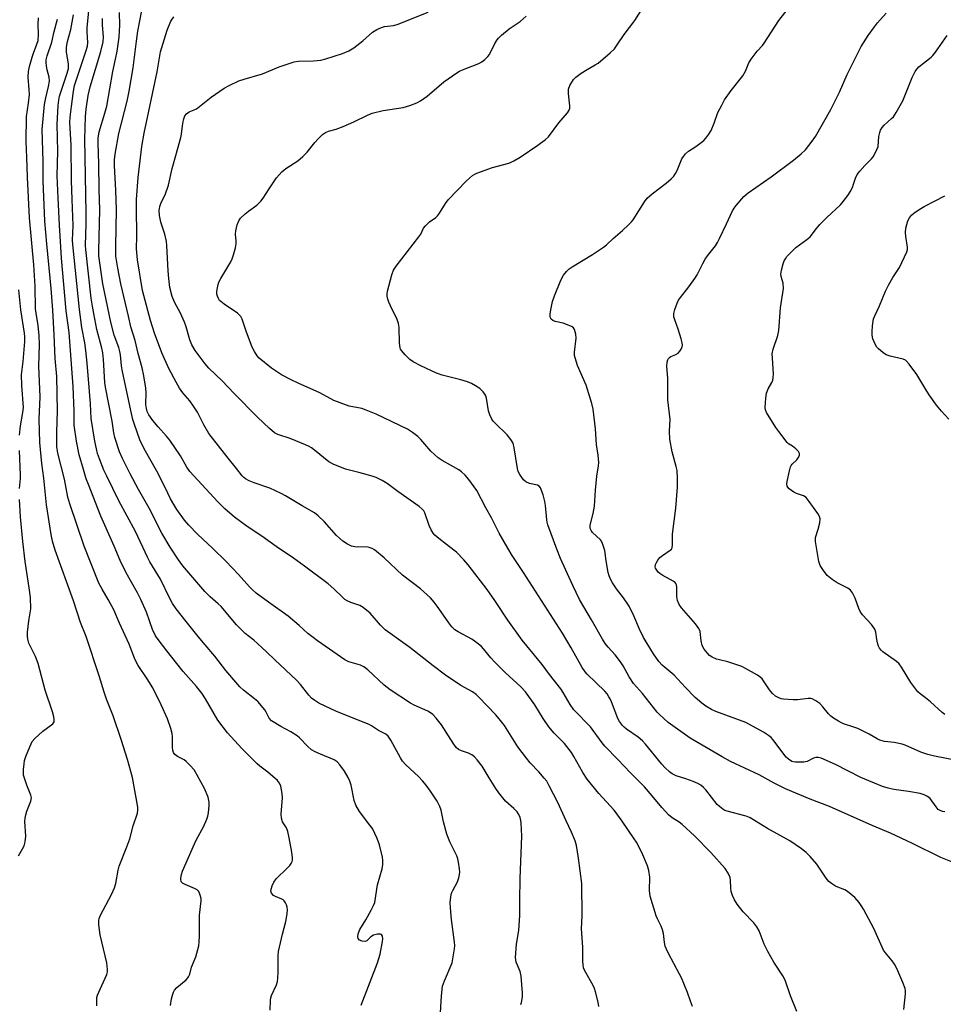
# Model space of a CAD drawing. Units: inches. Extents: x 1279766 to 1285766, y 545450 to 549450.
# Drawn here: x 1281447 to 1281770, y 547100 to 547444 of the extents above; entities that cross this region are included whole.
import ezdxf

# ---------------------------------------------------------------- set-up
doc = ezdxf.new("R2010")
doc.units = ezdxf.units.IN
doc.header["$MEASUREMENT"] = 0
doc.layers.add('Undefined', color=1, linetype='Continuous')

msp = doc.modelspace()

# ---------------------------------------------------------------- linework, layer by layer
at = {"layer": 'Undefined'}
for points, elevation in [([(1281774.08, 547149.63), (1281768.86, 547151.68), (1281758.97, 547156.61), (1281751.31, 547160.18), (1281744.85, 547162.85), (1281729.96, 547169.47), (1281723.22, 547172.04), (1281714.64, 547175.67), (1281710.69, 547177.66), (1281705.36, 547180.59), (1281695.39, 547185.26), (1281692.44, 547186.87), (1281681.26, 547193.43), (1281673.67, 547198.86), (1281670.61, 547201.61), (1281669.85, 547202.46), (1281664.68, 547208.93), (1281661.5, 547212.49), (1281659.97, 547214.76), (1281657.93, 547218.59), (1281657.02, 547220.05), (1281655.09, 547222.53), (1281652.63, 547225.12), (1281651.59, 547226.45), (1281650.67, 547227.93), (1281646.88, 547234.69), (1281642.67, 547241.79), (1281640.33, 547246.66), (1281636.05, 547256.17), (1281634.76, 547259.39), (1281631.66, 547267.86), (1281631.39, 547268.79), (1281631.24, 547269.66), (1281630.76, 547274.63), (1281630.56, 547276.07), (1281629.94, 547278.31), (1281629.07, 547280.75), (1281628.64, 547281.39), (1281628.04, 547281.74), (1281625.25, 547282.36), (1281623.9, 547282.89), (1281623.08, 547283.61), (1281621.8, 547285.47), (1281621.29, 547286.47), (1281621, 547287.56), (1281619.88, 547294.75), (1281619.46, 547296.44), (1281618.72, 547297.68), (1281617.46, 547299.31), (1281613.33, 547303.24), (1281612.55, 547304.1), (1281612.08, 547304.81), (1281611.36, 547306.34), (1281610.89, 547307.68), (1281610.24, 547312.1), (1281610, 547312.9), (1281609.66, 547313.55), (1281609.03, 547314.37), (1281607.82, 547315.48), (1281606.41, 547316.45), (1281604.91, 547317.29), (1281603.6, 547317.8), (1281601.18, 547318.5), (1281594.71, 547320.1), (1281592.79, 547320.83), (1281587.22, 547323.44), (1281584.6, 547324.81), (1281583.39, 547325.62), (1281581.75, 547327.22), (1281580.46, 547328.73), (1281580.19, 547329.2), (1281580.01, 547329.69), (1281579.78, 547331.29), (1281579.68, 547336.82), (1281579.52, 547338.24), (1281579, 547339.59), (1281576.63, 547344.32), (1281576.05, 547345.66), (1281575.75, 547346.71), (1281575.56, 547347.78), (1281575.55, 547348.6), (1281575.68, 547349.47), (1281577.12, 547355.21), (1281577.76, 547356.77), (1281578.62, 547358.25), (1281586.57, 547368.47), (1281587.22, 547369.43), (1281588.23, 547371.43), (1281588.88, 547372.34), (1281590.28, 547373.72), (1281592.45, 547375.19), (1281593.08, 547375.77), (1281593.75, 547376.68), (1281595.92, 547380.15), (1281596.76, 547381.35), (1281603.25, 547388.02), (1281605.36, 547389.87), (1281606.07, 547390.32), (1281606.85, 547390.68), (1281612.26, 547392.65), (1281617.95, 547394.19), (1281618.78, 547394.48), (1281619.8, 547394.96), (1281622.01, 547396.28), (1281628.12, 547400.52), (1281630.79, 547402.45), (1281631.83, 547403.42), (1281635.51, 547408.29), (1281638.49, 547411.76), (1281639.06, 547412.7), (1281639.25, 547413.44), (1281639.28, 547414.25), (1281638.78, 547418.57), (1281638.8, 547419.98), (1281639.29, 547421.26), (1281640.58, 547423.43), (1281641.36, 547424.26), (1281643.31, 547425.64), (1281645.32, 547426.94), (1281648.18, 547428.51), (1281649.17, 547429.15), (1281653.38, 547432.72), (1281654.85, 547434.11), (1281655.86, 547435.47), (1281658.22, 547439.08), (1281661.95, 547444.06), (1281667.62, 547452.92)], 478), ([(1281566.41, 547100.15), (1281572.09, 547114.9), (1281573.03, 547117.96), (1281573.87, 547122.41), (1281573.96, 547123.27), (1281573.86, 547124.28), (1281573.57, 547124.82), (1281573.17, 547124.97), (1281572.11, 547124.93), (1281570.69, 547124.56), (1281569.84, 547124), (1281568.45, 547122.64), (1281567.79, 547122.43), (1281566.77, 547122.52), (1281565.84, 547122.88), (1281565.41, 547123.39), (1281565.25, 547124.06), (1281565.4, 547125.08), (1281565.99, 547126.6), (1281568.09, 547129.99), (1281569.98, 547133.32), (1281570.79, 547134.89), (1281571.15, 547135.98), (1281572.11, 547142.21), (1281573.74, 547147.8), (1281574.01, 547149.21), (1281573.99, 547150.63), (1281573.85, 547151.77), (1281572.8, 547156.11), (1281572, 547158.34), (1281570.36, 547161.82), (1281569.51, 547163.04), (1281565.86, 547167.77), (1281564.53, 547169.98), (1281563.99, 547171.56), (1281562.89, 547176.91), (1281562.5, 547178.31), (1281561.88, 547179.59), (1281560.59, 547181.83), (1281558.97, 547184.11), (1281558.04, 547185.12), (1281556.97, 547185.85), (1281552.19, 547187.74), (1281550.37, 547188.63), (1281549.11, 547189.34), (1281547.76, 547190.46), (1281544.94, 547193.46), (1281544.07, 547194.21), (1281541.92, 547195.59), (1281538.38, 547197.42), (1281535.17, 547199.44), (1281534.34, 547200.31), (1281533.23, 547202.51), (1281532.77, 547203.24), (1281530.3, 547206.16), (1281529.21, 547207.14), (1281525.3, 547210.12), (1281524.05, 547211.29), (1281519.12, 547217.04), (1281515.3, 547222.05), (1281511.91, 547225.94), (1281509.47, 547228.91), (1281505.29, 547234.1), (1281501.87, 547238.52), (1281500.6, 547240.41), (1281499.49, 547242.35), (1281496.36, 547248.92), (1281492.68, 547254.98), (1281491.81, 547256.55), (1281487.59, 547265.61), (1281481.83, 547276.32), (1281477.61, 547284.85), (1281476.63, 547287.02), (1281475.04, 547290.89), (1281474.4, 547292.77), (1281473.96, 547294.38), (1281473.41, 547297.15), (1281472.16, 547305.01), (1281471.9, 547310.09), (1281471.58, 547314.48), (1281470.75, 547324.38), (1281470.29, 547328.82), (1281469.96, 547331.47), (1281468.89, 547336.83), (1281468.05, 547343.09), (1281465.73, 547365.81), (1281465.67, 547367.28), (1281465.81, 547372.45), (1281465.56, 547381.53), (1281465.27, 547388.17), (1281465.21, 547400.52), (1281464.76, 547408.33), (1281464.85, 547410.28), (1281465.27, 547414.03), (1281465.99, 547419.35), (1281466.37, 547421.29), (1281470.43, 547433.49), (1281470.85, 547435.05), (1281470.96, 547436.35), (1281470.76, 547440.03), (1281470.78, 547441.44), (1281471.74, 547450.95)], 464), ([(1281649.46, 547099.73), (1281649.2, 547101.17), (1281648.26, 547104.85), (1281647.91, 547105.96), (1281647.43, 547107.02), (1281644.52, 547112.12), (1281644.12, 547113.2), (1281643.91, 547114.33), (1281643.84, 547115.42), (1281643.84, 547120.34), (1281643.42, 547126.79), (1281643.59, 547131.38), (1281643.45, 547142.68), (1281642.32, 547151.47), (1281641.62, 547155.84), (1281641.15, 547157.54), (1281639.93, 547160.53), (1281638.04, 547164.47), (1281635.15, 547170.94), (1281632.13, 547176.78), (1281631.23, 547178.32), (1281630.34, 547179.45), (1281628.43, 547181.61), (1281625.39, 547184.77), (1281624.12, 547186.36), (1281621.17, 547190.35), (1281616.46, 547197.75), (1281615.1, 547199.58), (1281613.42, 547201.56), (1281607.46, 547207.86), (1281606.62, 547208.59), (1281605.26, 547209.54), (1281601.28, 547211.81), (1281595.91, 547215.37), (1281591.55, 547218.68), (1281583.45, 547225.08), (1281574.87, 547231.26), (1281573.21, 547232.79), (1281569.55, 547237), (1281567.13, 547239.01), (1281565.91, 547239.73), (1281562.85, 547240.78), (1281561.52, 547241.39), (1281560.77, 547241.83), (1281559.87, 547242.59), (1281556.9, 547245.52), (1281554.96, 547247.22), (1281546.69, 547253.47), (1281542.77, 547256.28), (1281536.75, 547260.29), (1281531.79, 547263.89), (1281526.67, 547267.35), (1281522.24, 547270.59), (1281518.83, 547273.48), (1281516.38, 547275.87), (1281506.56, 547286.49), (1281505.51, 547288.05), (1281503.29, 547291.96), (1281499.57, 547297.48), (1281498.5, 547298.86), (1281495.5, 547302.11), (1281493.64, 547304.31), (1281492.31, 547306.25), (1281491.71, 547307.5), (1281491.44, 547308.52), (1281491.29, 547309.85), (1281491.33, 547314.14), (1281491.27, 547315.57), (1281490.59, 547319.93), (1281489.91, 547322.69), (1281488.52, 547327.67), (1281487.48, 547332.27), (1281486.06, 547337.07), (1281485.14, 547340.71), (1281482.57, 547352.09), (1281481.47, 547357.56), (1281480.8, 547361.71), (1281480.71, 547362.94), (1281480.71, 547365.12), (1281481.04, 547377.97), (1281480.76, 547384.66), (1281480.27, 547393.33), (1281480.33, 547395.34), (1281480.57, 547397.35), (1281481.77, 547404.49), (1281484.68, 547415.79), (1281485.45, 547419.31), (1281486.81, 547427.46), (1281487.93, 547436.81), (1281488.42, 547440.28), (1281490.55, 547451.23)], 470), ([(1281534.6, 547098.4), (1281534.74, 547101.88), (1281534.86, 547102.73), (1281535.12, 547103.57), (1281536.84, 547107.28), (1281537.19, 547108.38), (1281537.32, 547109.55), (1281537.42, 547111.63), (1281537.48, 547117.44), (1281537.58, 547118.88), (1281538.91, 547124.96), (1281540.18, 547129.36), (1281540.62, 547131.98), (1281540.69, 547133.46), (1281540.59, 547134.34), (1281540.36, 547135.13), (1281540.02, 547135.87), (1281539.58, 547136.52), (1281539.19, 547136.88), (1281538.71, 547137.15), (1281536.56, 547138.03), (1281535.85, 547138.46), (1281535.17, 547139.21), (1281534.98, 547139.65), (1281534.94, 547140.17), (1281535.31, 547141.82), (1281535.88, 547143.14), (1281536.8, 547144.25), (1281540.6, 547147.93), (1281541.54, 547148.97), (1281542, 547149.61), (1281542.33, 547150.3), (1281542.45, 547150.8), (1281542.51, 547151.59), (1281542.28, 547153.56), (1281541.35, 547158.58), (1281540.85, 547160.75), (1281540.35, 547162.04), (1281539.01, 547164.21), (1281538.58, 547165.41), (1281538.53, 547166.87), (1281538.99, 547172.55), (1281538.86, 547174.02), (1281538.36, 547176.63), (1281537.96, 547177.7), (1281537.23, 547178.58), (1281533.85, 547181.51), (1281531.03, 547183.59), (1281530.14, 547184.36), (1281524.74, 547189.8), (1281519.72, 547195.3), (1281516.4, 547199.64), (1281512.09, 547207.16), (1281510.76, 547209.1), (1281508.95, 547211.44), (1281504.26, 547216.72), (1281502.04, 547219.42), (1281498.56, 547223.87), (1281495.23, 547228.29), (1281494.66, 547229.17), (1281493.6, 547231.38), (1281491.47, 547237.37), (1281489.55, 547241.82), (1281488.32, 547244.17), (1281484.42, 547251.13), (1281482.32, 547255.47), (1281480.21, 547260.48), (1281475.53, 547270.86), (1281471.17, 547281.95), (1281470.45, 547283.9), (1281469.43, 547287.19), (1281468.02, 547292.36), (1281467.06, 547297.15), (1281466.2, 547302.73), (1281466.21, 547307.62), (1281465.91, 547316.2), (1281464.47, 547335.04), (1281463.46, 547342.59), (1281461.77, 547360.98), (1281461.06, 547372.52), (1281460.68, 547382.1), (1281460.23, 547389.79), (1281460.46, 547398.42), (1281460.27, 547407.71), (1281460.61, 547414.38), (1281460.81, 547416.18), (1281461.13, 547417.61), (1281463.79, 547425.6), (1281464.23, 547427.3), (1281464.28, 547428.7), (1281463.52, 547433.07), (1281463.5, 547434.66), (1281463.9, 547436.64), (1281465.09, 547440.9), (1281466.02, 547446)], 462), ([(1281622.14, 547100.34), (1281622.39, 547101.1), (1281622.72, 547103.01), (1281622.81, 547104.41), (1281622.26, 547110.24), (1281621.91, 547111.95), (1281620.97, 547114.15), (1281620.61, 547115.18), (1281620.43, 547115.97), (1281620.38, 547116.82), (1281620.62, 547121.41), (1281621.47, 547126.16), (1281621.87, 547131.46), (1281621.82, 547136.74), (1281621.9, 547144.38), (1281622.49, 547159.17), (1281622.31, 547163.78), (1281622.2, 547164.63), (1281621.91, 547165.71), (1281621.5, 547166.74), (1281620.92, 547167.64), (1281619.78, 547168.78), (1281616.88, 547171.34), (1281614.45, 547174.31), (1281613.45, 547175.78), (1281611.09, 547179.53), (1281608.66, 547183.6), (1281606.9, 547185.83), (1281605.96, 547186.88), (1281605.09, 547187.56), (1281603.86, 547188.15), (1281601.43, 547188.9), (1281600.45, 547189.44), (1281599.61, 547190.13), (1281598.51, 547191.62), (1281594.43, 547198.07), (1281592.65, 547200.4), (1281591.5, 547201.62), (1281590.65, 547202.26), (1281589.72, 547202.82), (1281584.95, 547204.93), (1281583.66, 547205.59), (1281576.59, 547210.23), (1281574.47, 547211.93), (1281568.79, 547217.3), (1281567.4, 547218.34), (1281566.19, 547218.9), (1281562.08, 547220.09), (1281560.75, 547220.68), (1281551.22, 547227.32), (1281549.62, 547228.53), (1281547.86, 547229.97), (1281544.78, 547232.77), (1281540.93, 547236.01), (1281534.09, 547240.88), (1281529.82, 547244.04), (1281528.45, 547245.16), (1281527.43, 547246.19), (1281523.59, 547250.52), (1281519.16, 547255.21), (1281514.58, 547259.67), (1281509.27, 547264.61), (1281506.22, 547267.77), (1281504.77, 547269.57), (1281502.03, 547273.28), (1281500.98, 547274.98), (1281499.88, 547276.99), (1281498.04, 547280.9), (1281495.04, 547286.63), (1281490.65, 547294.48), (1281489.17, 547297.59), (1281487.28, 547302.89), (1281486.76, 547304.61), (1281486.22, 547306.82), (1281484.29, 547315.97), (1281482.93, 547322.01), (1281482.7, 547323.43), (1281482.39, 547327.22), (1281482.19, 547328.42), (1281481.78, 547329.77), (1281480.16, 547334.14), (1281479.07, 547338.67), (1281476.28, 547352.01), (1281474.86, 547361.85), (1281474.8, 547363.59), (1281475.19, 547377.94), (1281474.93, 547384.94), (1281474.83, 547393.93), (1281474.55, 547401.22), (1281474.59, 547402.96), (1281475, 547405.1), (1281476.98, 547411.65), (1281477.58, 547414.07), (1281479.73, 547426.2), (1281480.69, 547430.49), (1281481.18, 547433.27), (1281481.92, 547438.13), (1281482.11, 547442.4), (1281482.09, 547446.82)], 468), ([(1281682.13, 547099.62), (1281681.47, 547101.55), (1281680.35, 547104.56), (1281678.25, 547109.64), (1281677.64, 547110.93), (1281673.64, 547118.42), (1281673.02, 547119.7), (1281672.64, 547120.69), (1281672.34, 547122), (1281672.02, 547125.15), (1281671.71, 547126.46), (1281671.24, 547127.74), (1281669.9, 547130.28), (1281669.44, 547131.35), (1281667.35, 547138.18), (1281667.15, 547140.17), (1281667.19, 547144.84), (1281666.86, 547147.17), (1281666.36, 547148.85), (1281664.44, 547153.42), (1281662.54, 547157.03), (1281661.78, 547158.28), (1281657.61, 547164.44), (1281654.74, 547168.19), (1281649.44, 547174.08), (1281645.39, 547179.08), (1281643.81, 547181.36), (1281640.72, 547186.94), (1281639.84, 547188.33), (1281637.39, 547191.52), (1281633.83, 547195.16), (1281631.95, 547197.39), (1281629.96, 547200.22), (1281627.02, 547204.98), (1281623.81, 547209.55), (1281622.22, 547211.3), (1281616.69, 547216.34), (1281612.98, 547219.99), (1281611.68, 547221.43), (1281609.2, 547224.55), (1281608.4, 547225.4), (1281606.79, 547226.72), (1281605.1, 547227.95), (1281600.27, 547230.47), (1281599.09, 547231.25), (1281598.1, 547232.28), (1281596.99, 547233.61), (1281595.22, 547236.36), (1281592.99, 547239.53), (1281591.93, 547240.9), (1281590.65, 547242.35), (1281587.11, 547245.48), (1281580.86, 547250.36), (1281574.41, 547256.34), (1281571.07, 547259.19), (1281570.33, 547259.63), (1281569.24, 547260.02), (1281568.13, 547260.15), (1281565.31, 547260.12), (1281564.26, 547260.19), (1281563.06, 547260.49), (1281561.65, 547261.15), (1281560.03, 547262.2), (1281558.82, 547263.18), (1281557.87, 547264.16), (1281553.57, 547269.03), (1281551.44, 547271), (1281550.08, 547272.05), (1281545.78, 547274.52), (1281540.03, 547278.01), (1281538.5, 547278.87), (1281534.53, 547280.73), (1281529.12, 547282.51), (1281527.3, 547283.24), (1281526.06, 547283.9), (1281525.42, 547284.42), (1281524.84, 547285.02), (1281522.87, 547287.59), (1281519.96, 547291.14), (1281513.28, 547299.77), (1281511.49, 547302.79), (1281509.25, 547307.19), (1281507.9, 547309.35), (1281506.6, 547311.22), (1281504.11, 547314), (1281502.94, 547315.63), (1281501.8, 547317.65), (1281499.33, 547322.42), (1281496.84, 547327.96), (1281494.23, 547334.83), (1281492.83, 547339.23), (1281490.05, 547349.75), (1281488.3, 547360.48), (1281487.99, 547364.22), (1281488.1, 547368.68), (1281487.93, 547378.68), (1281487.97, 547381.49), (1281488.58, 547389.21), (1281489.85, 547399.98), (1281490.65, 547404.68), (1281495.17, 547426.09), (1281496.4, 547433.03), (1281498.72, 547440.6), (1281500.03, 547443.73), (1281501.02, 547445.33)], 472), ([(1281718.55, 547097.92), (1281716.38, 547103.38), (1281714.46, 547108.88), (1281713.7, 547110.43), (1281710.49, 547115.19), (1281708.38, 547118.91), (1281707.18, 547121.47), (1281705.38, 547126.11), (1281704.62, 547127.55), (1281703.59, 547128.86), (1281699.84, 547132.68), (1281697.7, 547135.43), (1281696.75, 547136.88), (1281696.04, 547138.45), (1281695.6, 547139.81), (1281695.47, 547140.97), (1281695.39, 547143.63), (1281695.25, 547144.67), (1281694.59, 547146.2), (1281693.54, 547147.88), (1281688.51, 547153.44), (1281682.81, 547159.32), (1281678.5, 547163.27), (1281677.47, 547164.03), (1281675.04, 547165.61), (1281673.79, 547166.65), (1281672.79, 547167.61), (1281671.43, 547169.17), (1281668.08, 547173.3), (1281665.39, 547176.37), (1281660.45, 547181.23), (1281656.09, 547185.91), (1281651.46, 547190.6), (1281650.54, 547191.74), (1281646.56, 547197.29), (1281640.72, 547203.22), (1281639.42, 547205.11), (1281637, 547209.38), (1281636.21, 547210.56), (1281632.23, 547215.65), (1281629.61, 547219.15), (1281622.6, 547227.62), (1281617.61, 547234.6), (1281613.12, 547241.47), (1281610.43, 547245.31), (1281603.8, 547253.87), (1281602.29, 547255.62), (1281599.71, 547258.35), (1281598.82, 547259.08), (1281596.24, 547260.96), (1281593.5, 547263.16), (1281592.18, 547264.3), (1281591.61, 547264.94), (1281590.87, 547266.12), (1281590.12, 547267.63), (1281588.7, 547272.08), (1281588.3, 547272.79), (1281587.79, 547273.4), (1281586.72, 547274.28), (1281579.29, 547279.5), (1281575.47, 547282.29), (1281573.72, 547283.34), (1281571.63, 547284.36), (1281570.29, 547284.88), (1281565.58, 547286.19), (1281560.92, 547287.29), (1281556.62, 547289.03), (1281555.11, 547289.85), (1281550.19, 547293.92), (1281549.04, 547294.79), (1281548.29, 547295.25), (1281546.94, 547295.86), (1281541.67, 547298), (1281537.35, 547299.48), (1281536.17, 547300.06), (1281534.42, 547301.5), (1281530.19, 547305.48), (1281522.09, 547313.7), (1281517.86, 547318.18), (1281513.26, 547322.65), (1281511.96, 547324.06), (1281508.42, 547328.81), (1281507.28, 547330.74), (1281506.55, 547332.53), (1281505.3, 547337.01), (1281504.72, 547338.64), (1281503.34, 547341.83), (1281501.22, 547345.69), (1281500.44, 547347.58), (1281499.64, 547350.77), (1281499.22, 547353.9), (1281499.02, 547356.53), (1281498.59, 547365.38), (1281498.45, 547366.81), (1281497.9, 547369.41), (1281496.47, 547373.58), (1281495.98, 547375.89), (1281495.91, 547377.64), (1281496.12, 547379.07), (1281496.62, 547380.41), (1281497.96, 547383.11), (1281499.13, 547386.47), (1281500.41, 547392.34), (1281501.99, 547397.73), (1281503.45, 547403.17), (1281503.66, 547404.33), (1281504, 547407.24), (1281504.42, 547409.28), (1281504.87, 547410.66), (1281505.47, 547411.46), (1281506.33, 547412.06), (1281508.7, 547413.08), (1281509.45, 547413.5), (1281514.02, 547417.22), (1281518.57, 547420.38), (1281520.33, 547421.35), (1281523.67, 547422.93), (1281525.56, 547423.56), (1281532, 547425.34), (1281537.75, 547427.87), (1281543.09, 547429.61), (1281544.53, 547429.82), (1281549.81, 547429.94), (1281552.38, 547430.17), (1281554.07, 547430.62), (1281559.92, 547432.5), (1281562.08, 547433.47), (1281563.86, 547434.5), (1281567.04, 547436.9), (1281570.4, 547439.96), (1281571.9, 547440.83), (1281573.51, 547441.55), (1281574.61, 547441.92), (1281577.68, 547442.3), (1281579.05, 547442.66), (1281589.85, 547446.91)], 474), ([(1281755.98, 547098.61), (1281756.51, 547104.13), (1281756.53, 547104.99), (1281756.41, 547105.94), (1281755.63, 547108.08), (1281753.48, 547112.92), (1281752.68, 547114.47), (1281751.85, 547115.59), (1281749.47, 547118.41), (1281748.82, 547119.36), (1281745.45, 547126.86), (1281741.85, 547133.64), (1281741.25, 547134.64), (1281740.28, 547136.02), (1281738.83, 547137.75), (1281736.28, 547139.82), (1281735.28, 547140.42), (1281732.86, 547141.3), (1281732.08, 547141.67), (1281730.61, 547142.58), (1281729.73, 547143.29), (1281728.81, 547144.45), (1281725.49, 547149.41), (1281723.25, 547152.04), (1281721.86, 547153.5), (1281720.24, 547154.73), (1281716.14, 547157.56), (1281708.32, 547161.88), (1281702.23, 547165.53), (1281701.26, 547165.98), (1281700.43, 547166.25), (1281694.22, 547167.84), (1281693.42, 547168.16), (1281692.68, 547168.59), (1281691.54, 547169.46), (1281690.7, 547170.26), (1281686.76, 547175.36), (1281685.93, 547176.19), (1281685, 547176.93), (1281683.99, 547177.55), (1281682.35, 547178.25), (1281679.83, 547179.18), (1281676.37, 547180.28), (1281675.04, 547180.95), (1281674.08, 547181.65), (1281672.6, 547183.03), (1281671.41, 547184.29), (1281665.7, 547191.34), (1281664.71, 547192.42), (1281663.2, 547193.73), (1281659.14, 547196.47), (1281658.24, 547197.21), (1281657.65, 547197.84), (1281656.62, 547199.22), (1281656.05, 547200.22), (1281653.86, 547206.09), (1281653.41, 547207.1), (1281652.96, 547207.87), (1281652.29, 547208.85), (1281651.53, 547209.75), (1281645.32, 547215.71), (1281644.6, 547216.59), (1281643.63, 547218.01), (1281639.72, 547224.93), (1281636.7, 547230.01), (1281623.16, 547251.18), (1281619.2, 547257.22), (1281617.7, 547259.68), (1281614.65, 547264.92), (1281611.97, 547270.31), (1281609.94, 547273.85), (1281606.8, 547279.84), (1281604.06, 547283.71), (1281602.74, 547285.28), (1281601.45, 547286.44), (1281600.52, 547287.13), (1281594.68, 547290.37), (1281593.27, 547291.3), (1281590.78, 547293.64), (1281587.24, 547297.7), (1281586.21, 547298.77), (1281584.38, 547300.17), (1281582.67, 547301.25), (1281571.66, 547306.5), (1281568.22, 547307.96), (1281566.61, 547308.47), (1281562.26, 547309.35), (1281556.89, 547311.34), (1281552.01, 547314), (1281544.38, 547317.34), (1281541.98, 547318.51), (1281538.61, 547320.32), (1281535.07, 547322.63), (1281530.87, 547326.08), (1281530.1, 547326.94), (1281529.13, 547328.4), (1281528.37, 547329.98), (1281526.41, 547335.17), (1281524.92, 547339.67), (1281524.41, 547340.6), (1281523.89, 547341.21), (1281523.22, 547341.76), (1281518.57, 547344.94), (1281517.4, 547345.83), (1281517.01, 547346.24), (1281516.58, 547346.93), (1281516.27, 547347.69), (1281516.09, 547348.49), (1281516.08, 547349.31), (1281516.26, 547350.7), (1281516.48, 547351.8), (1281516.75, 547352.6), (1281517.44, 547353.89), (1281520.93, 547359.7), (1281521.43, 547360.75), (1281521.88, 547362.12), (1281522.57, 547364.64), (1281522.83, 547366.05), (1281522.83, 547366.89), (1281522.59, 547369.44), (1281522.67, 547370.58), (1281523.17, 547372.61), (1281523.67, 547374), (1281524.32, 547374.93), (1281525.97, 547376.53), (1281527.09, 547377.47), (1281530.01, 547379.55), (1281531.39, 547380.91), (1281532.25, 547381.99), (1281534.26, 547385.17), (1281536.92, 547389.02), (1281537.81, 547390.16), (1281538.77, 547391.18), (1281540.07, 547392.28), (1281544.31, 547395.04), (1281546.04, 547396.47), (1281547.62, 547398.06), (1281550.29, 547401.42), (1281551.46, 547402.74), (1281552.88, 547404.17), (1281553.97, 547404.91), (1281555, 547405.31), (1281557.75, 547406.06), (1281560.18, 547407.01), (1281563.93, 547408.59), (1281568.64, 547410.95), (1281570.25, 547411.6), (1281574.15, 547412.6), (1281581.13, 547413.6), (1281583.38, 547414.29), (1281585.85, 547415.21), (1281587.1, 547415.92), (1281589.44, 547417.57), (1281595.32, 547422.59), (1281599.83, 547425.7), (1281600.82, 547426.29), (1281601.86, 547426.77), (1281607.54, 547428.94), (1281608.52, 547429.53), (1281609.62, 547430.44), (1281610.66, 547431.44), (1281611.2, 547432.09), (1281613.15, 547435.99), (1281613.89, 547437.23), (1281614.41, 547437.89), (1281615.46, 547438.86), (1281618.15, 547441.05), (1281621.93, 547443.65), (1281624.07, 547445.5)], 476), ([(1281770.25, 547167.71), (1281769.43, 547167.82), (1281768.65, 547168.08), (1281767.97, 547168.52), (1281767.21, 547169.36), (1281765.09, 547172.28), (1281764.24, 547172.97), (1281763, 547173.62), (1281761.62, 547174.03), (1281757.61, 547174.78), (1281752.41, 547175.46), (1281750.44, 547175.95), (1281748.5, 547176.56), (1281740.86, 547179.65), (1281732.04, 547184.24), (1281727.05, 547186.43), (1281725.97, 547186.66), (1281725.14, 547186.6), (1281724.36, 547186.34), (1281722.12, 547185.22), (1281721.02, 547184.98), (1281718.13, 547184.95), (1281717.29, 547185.09), (1281716.78, 547185.28), (1281715.6, 547186), (1281714.86, 547186.71), (1281710.18, 547192.92), (1281709.6, 547193.57), (1281708.69, 547194.32), (1281706.94, 547195.47), (1281700.7, 547198.86), (1281690.33, 547202.67), (1281688.77, 547203.42), (1281686.81, 547204.56), (1281685.44, 547205.59), (1281683.03, 547207.63), (1281679.55, 547211.16), (1281675.68, 547215.35), (1281671.51, 547218.82), (1281670.39, 547220.18), (1281668.48, 547222.83), (1281665.07, 547228.53), (1281663.62, 547231.4), (1281661.7, 547236.15), (1281660.03, 547239.49), (1281658.08, 547242.42), (1281655.65, 547245.53), (1281654.24, 547247.66), (1281653.52, 547248.87), (1281653.01, 547250.1), (1281652.71, 547251.18), (1281651.96, 547255.28), (1281651.48, 547258.88), (1281650.72, 547261.4), (1281650.36, 547262.18), (1281650.03, 547262.64), (1281647.23, 547265.25), (1281646.72, 547265.92), (1281646.5, 547266.42), (1281646.41, 547266.96), (1281646.45, 547267.81), (1281647.43, 547271.8), (1281647.92, 547274.38), (1281648.26, 547279.96), (1281648.78, 547284.87), (1281649.3, 547288.48), (1281649.38, 547289.61), (1281649.2, 547292.25), (1281648.57, 547295.91), (1281648.23, 547301.37), (1281647.39, 547308.3), (1281646.95, 547310.28), (1281645.01, 547316.66), (1281641.98, 547323.5), (1281641.11, 547326.23), (1281640.97, 547327.06), (1281640.97, 547328.17), (1281641.51, 547333.03), (1281641.34, 547334.43), (1281640.92, 547336.05), (1281640.54, 547336.72), (1281640.15, 547337.05), (1281639.68, 547337.31), (1281637, 547338.27), (1281634.16, 547338.9), (1281633.4, 547339.22), (1281632.83, 547339.71), (1281632.59, 547340.16), (1281632.45, 547340.65), (1281632.41, 547341.48), (1281632.63, 547342.94), (1281633.27, 547345.84), (1281633.94, 547347.81), (1281636.11, 547353.32), (1281637.07, 547355.04), (1281638.08, 547356.38), (1281639.12, 547357.34), (1281640.06, 547358.03), (1281647.24, 547362.33), (1281649.69, 547363.87), (1281651.01, 547364.8), (1281652.07, 547365.66), (1281654.38, 547367.83), (1281657.63, 547370.66), (1281659.82, 547372.69), (1281660.86, 547373.74), (1281661.41, 547374.43), (1281665.34, 547380.63), (1281666.34, 547381.92), (1281668.03, 547383.43), (1281672.95, 547387.15), (1281674.65, 547388.67), (1281675.63, 547389.7), (1281676.24, 547390.6), (1281676.76, 547391.57), (1281678.44, 547395.67), (1281679.04, 547396.57), (1281679.72, 547397.42), (1281680.73, 547398.34), (1281683.35, 547400.02), (1281685.18, 547401.35), (1281686.04, 547402.06), (1281686.82, 547402.91), (1281687.87, 547404.32), (1281688.63, 547405.56), (1281689.7, 547408.16), (1281690.99, 547411.84), (1281692.33, 547414.48), (1281693.34, 547416.28), (1281695.66, 547419.55), (1281699.7, 547424.71), (1281700.6, 547426.37), (1281701.82, 547429.25), (1281702.57, 547430.47), (1281704.69, 547433.24), (1281706.52, 547435.23), (1281707.18, 547436.07), (1281712.3, 547444.04), (1281715.7, 547448.36)], 480), ([(1281775.65, 547185.32), (1281766.59, 547187.12), (1281764.26, 547187.67), (1281761.86, 547188.44), (1281756.37, 547190.88), (1281755.32, 547191.27), (1281752.59, 547191.89), (1281749.14, 547192.23), (1281747.6, 547192.7), (1281746.62, 547193.16), (1281743.86, 547194.76), (1281739.84, 547196.7), (1281738.47, 547197.26), (1281734.91, 547198.36), (1281734.13, 547198.7), (1281733.1, 547199.28), (1281731.36, 547200.41), (1281730.42, 547201.12), (1281729.65, 547201.93), (1281727.68, 547204.33), (1281726.57, 547205.43), (1281725.14, 547206.44), (1281723.87, 547207.08), (1281723.41, 547207.18), (1281722.55, 547207.21), (1281718.74, 547206.78), (1281717.31, 547206.75), (1281713.91, 547207), (1281713.07, 547207.17), (1281712.3, 547207.44), (1281711.13, 547208.09), (1281710.05, 547209.01), (1281709.07, 547210.22), (1281706.4, 547214.09), (1281705.78, 547214.71), (1281704.81, 547215.37), (1281700.66, 547217.75), (1281699.32, 547218.41), (1281694.52, 547220.02), (1281691.55, 547220.69), (1281690.5, 547221), (1281689, 547221.62), (1281688.11, 547222.25), (1281687.34, 547223.07), (1281686.26, 547224.41), (1281685.49, 547225.75), (1281685.11, 547227.33), (1281684.77, 547230.68), (1281684.62, 547231.2), (1281684.37, 547231.7), (1281683.12, 547233.3), (1281678.27, 547238.86), (1281677.45, 547240.06), (1281676.95, 547241.43), (1281676.62, 547242.85), (1281676.65, 547246.14), (1281676.54, 547246.93), (1281676.36, 547247.39), (1281676.02, 547247.78), (1281675.35, 547248.25), (1281671.74, 547250.2), (1281670.76, 547250.84), (1281670.15, 547251.41), (1281669.62, 547252.04), (1281669.25, 547252.74), (1281669.15, 547253.23), (1281669.22, 547253.99), (1281669.42, 547254.52), (1281670.01, 547255.52), (1281670.74, 547256.45), (1281671.64, 547257.21), (1281674.37, 547258.98), (1281674.76, 547259.37), (1281675.01, 547259.82), (1281675.16, 547260.92), (1281675.18, 547264.59), (1281676.26, 547273.76), (1281676.84, 547281.08), (1281676.87, 547284.2), (1281676.74, 547286.83), (1281676.43, 547288.26), (1281675.05, 547293.35), (1281674.18, 547297.78), (1281674.12, 547300.55), (1281674.3, 547304.67), (1281673.46, 547311.48), (1281673.47, 547318.94), (1281673.14, 547323.24), (1281673.28, 547324.67), (1281673.52, 547325.49), (1281673.76, 547325.98), (1281674.11, 547326.35), (1281674.54, 547326.63), (1281676.32, 547327.39), (1281677.14, 547327.88), (1281677.69, 547328.53), (1281678.14, 547329.28), (1281678.48, 547330.07), (1281678.6, 547330.61), (1281678.55, 547331.45), (1281678.19, 547332.86), (1281677.14, 547336.24), (1281675.97, 547339.49), (1281675.66, 547340.57), (1281675.6, 547341.11), (1281675.64, 547341.66), (1281676, 547343.06), (1281676.77, 547345.27), (1281677.27, 547346.31), (1281677.95, 547347.27), (1281680.89, 547351), (1281682.97, 547353.89), (1281683.72, 547355.17), (1281685.72, 547359.18), (1281686.54, 547360.64), (1281687.33, 547361.79), (1281690.11, 547365.37), (1281690.91, 547366.53), (1281691.61, 547367.84), (1281694.04, 547372.96), (1281696.1, 547377.5), (1281696.66, 547378.49), (1281697.33, 547379.38), (1281700.11, 547382.52), (1281701.51, 547383.81), (1281709.57, 547389.46), (1281717.39, 547395.26), (1281720.1, 547397.42), (1281721.56, 547398.81), (1281723.97, 547401.87), (1281725.03, 547403.55), (1281730.42, 547412.89), (1281733.5, 547419), (1281736.19, 547425.11), (1281740.97, 547434.95), (1281743.45, 547438.74), (1281745.64, 547441.79), (1281746.78, 547443.2), (1281749.75, 547446.56)], 482), ([(1281474.15, 547099.94), (1281474.1, 547101.65), (1281474.17, 547102.77), (1281474.36, 547103.59), (1281475.24, 547105.71), (1281477.64, 547110.88), (1281477.89, 547111.83), (1281477.91, 547112.63), (1281477.57, 547114.98), (1281475.26, 547124.73), (1281474.82, 547128.24), (1281474.8, 547129.69), (1281474.95, 547130.44), (1281475.39, 547131.52), (1281479.23, 547138.79), (1281480.33, 547141.12), (1281480.74, 547142.68), (1281481.56, 547147.31), (1281481.88, 547148.73), (1281484.61, 547155.47), (1281485.63, 547158.17), (1281486.82, 547162.73), (1281488.29, 547167.19), (1281488.5, 547168.23), (1281488.5, 547169.32), (1281486.63, 547179.69), (1281484.84, 547185.93), (1281482.79, 547192.61), (1281479.8, 547201.19), (1281477.49, 547206.95), (1281476.64, 547209.48), (1281474.95, 547215.12), (1281470.36, 547228.85), (1281468.42, 547233.82), (1281465.93, 547241.29), (1281459.56, 547258.98), (1281458.67, 547262.13), (1281458.19, 547264.45), (1281456.57, 547274.87), (1281455.68, 547284.22), (1281454.96, 547289.25), (1281454.22, 547296.69), (1281454.04, 547304.76), (1281454.38, 547312.6), (1281453.93, 547323.3), (1281454.07, 547330.83), (1281454.04, 547333.87), (1281453.7, 547337.55), (1281452.9, 547341.84), (1281452.73, 547343.29), (1281452.55, 547351.18), (1281452.09, 547358.73), (1281450.65, 547375.13), (1281449.92, 547389.25), (1281449.73, 547396.16), (1281449.46, 547401.72), (1281449.61, 547410.48), (1281450.29, 547415.12), (1281450.58, 547418.12), (1281450.56, 547419.82), (1281450.18, 547424.21), (1281450.27, 547426.14), (1281450.59, 547427.89), (1281451.53, 547431.26), (1281451.99, 547432.62), (1281453.23, 547435.72), (1281453.61, 547437.07), (1281453.82, 547439.11), (1281453.63, 547442.72), (1281453.75, 547444.93)], 458), ([(1281499.83, 547100.06), (1281500.23, 547102.32), (1281500.51, 547103.66), (1281500.85, 547104.65), (1281501.27, 547105.37), (1281502.01, 547106.25), (1281505.33, 547109.03), (1281505.89, 547109.64), (1281506.16, 547110.07), (1281506.56, 547111.01), (1281507.24, 547113.44), (1281508.66, 547116.99), (1281509.72, 547120.91), (1281509.91, 547122.31), (1281510.04, 547124.28), (1281509.95, 547131.55), (1281510.57, 547136.54), (1281510.51, 547137.41), (1281510.27, 547138.54), (1281509.77, 547139.83), (1281509.21, 547140.39), (1281508.2, 547140.93), (1281504.96, 547142.25), (1281504.06, 547142.77), (1281503.74, 547143.1), (1281503.54, 547143.48), (1281503.45, 547143.94), (1281503.46, 547144.46), (1281503.73, 547145.81), (1281504.1, 547146.91), (1281508.2, 547156.45), (1281508.97, 547158.03), (1281511.42, 547162.4), (1281512.55, 547165.05), (1281512.88, 547166.15), (1281513.08, 547167.29), (1281513.39, 547169.89), (1281513.39, 547171.04), (1281512.95, 547172.73), (1281511.78, 547175.76), (1281509.19, 547180.5), (1281508.11, 547182.28), (1281506.76, 547183.84), (1281505.29, 547185.29), (1281504.58, 547185.79), (1281502.26, 547186.99), (1281501.42, 547187.72), (1281500.95, 547188.38), (1281500.71, 547189.13), (1281500.58, 547190.21), (1281500.53, 547191.6), (1281500.58, 547193.87), (1281500.47, 547195), (1281499.98, 547196.71), (1281498.78, 547200.09), (1281496.58, 547205.01), (1281493.64, 547210.92), (1281491.68, 547214.13), (1281488.61, 547218.76), (1281487.89, 547220), (1281487.3, 547221.3), (1281485.4, 547226.18), (1281482.07, 547233.55), (1281480.07, 547238.21), (1281478.14, 547241.85), (1281475.99, 547245.36), (1281474.86, 547247.46), (1281469.72, 547260.42), (1281464.75, 547275.23), (1281464.05, 547277.57), (1281462.79, 547283.87), (1281460.56, 547292.93), (1281460.22, 547295.27), (1281460.15, 547300.1), (1281460.37, 547307.7), (1281460.14, 547319.73), (1281459.59, 547326), (1281459.28, 547334.18), (1281458.78, 547342.83), (1281458.17, 547350.44), (1281456.65, 547366.06), (1281455.99, 547373.89), (1281455.37, 547388.07), (1281455.34, 547394.86), (1281455.06, 547405.89), (1281455.84, 547414.66), (1281456.28, 547416.99), (1281457.28, 547420.96), (1281457.56, 547422.84), (1281457.45, 547424.22), (1281456.82, 547426.75), (1281456.56, 547428.11), (1281456.42, 547429.48), (1281456.43, 547430.29), (1281456.74, 547431.63), (1281458.4, 547436.48), (1281459.22, 547440.14), (1281460.45, 547444.52)], 460), ([(1281594.17, 547097.45), (1281594.51, 547103.45), (1281594.89, 547106.76), (1281595.5, 547108.59), (1281598.18, 547114.93), (1281598.5, 547116.35), (1281598.98, 547119.84), (1281599.09, 547121.01), (1281599.06, 547122.15), (1281597.97, 547130), (1281597.57, 547134.14), (1281597.54, 547135.94), (1281597.72, 547137.97), (1281598, 547139.24), (1281598.39, 547140.22), (1281600.03, 547143.25), (1281600.53, 547144.61), (1281600.81, 547145.72), (1281600.87, 547146.58), (1281600.78, 547147.75), (1281600.46, 547150.08), (1281600.21, 547151.23), (1281599.8, 547152.29), (1281597.45, 547157.23), (1281596.29, 547159.91), (1281595.16, 547164.18), (1281594.38, 547168.18), (1281593.87, 547169.55), (1281592.95, 547171.4), (1281590.65, 547174.87), (1281589.14, 547176.92), (1281587.86, 547178.48), (1281586.46, 547179.95), (1281582, 547184.11), (1281580.89, 547185.33), (1281580.15, 547186.52), (1281576.81, 547192.69), (1281575.87, 547194.11), (1281575.06, 547194.8), (1281572.47, 547196.04), (1281570.02, 547197.69), (1281569.26, 547198.12), (1281557.85, 547202.7), (1281551.6, 547205.66), (1281550.2, 547206.53), (1281549.11, 547207.36), (1281548.13, 547208.41), (1281545.25, 547212.08), (1281543.91, 547213.6), (1281536.27, 547220.7), (1281533.43, 547223.49), (1281530.28, 547226.42), (1281528.97, 547227.56), (1281525.97, 547229.9), (1281524.95, 547230.82), (1281522.89, 547232.96), (1281517.5, 547239.32), (1281516.47, 547240.32), (1281513.71, 547242.75), (1281511.79, 547244.65), (1281504.13, 547253.59), (1281502.62, 547255.67), (1281499.74, 547260.06), (1281496.85, 547265.03), (1281492.44, 547273.72), (1281488.68, 547280.25), (1281485.74, 547285.72), (1281483.11, 547291.01), (1281482, 547293.42), (1281480.39, 547298.37), (1281480.02, 547300.04), (1281479.52, 547304.06), (1281477.12, 547315.91), (1281476.94, 547317.61), (1281476.48, 547325.63), (1281476.23, 547327.97), (1281475.89, 547329.59), (1281474.19, 547336.06), (1281473.06, 547341.63), (1281472.62, 547344.2), (1281472.21, 547347.07), (1281470.3, 547363.98), (1281470.23, 547365.44), (1281470.42, 547372.97), (1281470.43, 547376.79), (1281469.89, 547402.51), (1281470.1, 547406.56), (1281470.16, 547410.51), (1281470.41, 547413.02), (1281471.16, 547417.86), (1281471.81, 547420.83), (1281475.55, 547433.14), (1281476.34, 547436.57), (1281476.41, 547438.14), (1281476.12, 547442.44), (1281476.09, 547444.73)], 466), ([(1281770.26, 547201.7), (1281769.33, 547202.33), (1281765.19, 547206.04), (1281763.44, 547207.47), (1281761.6, 547208.83), (1281760.78, 547209.61), (1281758.4, 547212.82), (1281755.12, 547218.16), (1281754.24, 547219.34), (1281753.38, 547220.1), (1281748.64, 547223.58), (1281747.98, 547224.14), (1281747.41, 547224.77), (1281747.04, 547225.54), (1281746.7, 547226.67), (1281746.47, 547227.83), (1281746.15, 547230.39), (1281745.8, 547231.45), (1281744.63, 547233.06), (1281741.54, 547236.47), (1281740.69, 547237.59), (1281740.22, 547238.66), (1281738.98, 547242.3), (1281738, 547244.14), (1281737.32, 547245.1), (1281736.42, 547245.81), (1281732.67, 547247.65), (1281730.94, 547248.77), (1281729.11, 547250.23), (1281727.84, 547251.89), (1281726.76, 547253.67), (1281726.23, 547255.08), (1281725.04, 547262.03), (1281725.03, 547262.89), (1281725.12, 547263.42), (1281726.05, 547266.33), (1281726.55, 547268.62), (1281726.66, 547270.03), (1281726.44, 547270.83), (1281725.84, 547271.83), (1281722.92, 547276.03), (1281721.81, 547277.39), (1281720.88, 547277.97), (1281718.5, 547278.83), (1281717.48, 547279.31), (1281715.94, 547280.45), (1281715.41, 547281.01), (1281715.17, 547281.43), (1281715.09, 547282.19), (1281715.2, 547283.01), (1281715.99, 547286.71), (1281716.38, 547288.08), (1281716.62, 547288.58), (1281716.94, 547289.03), (1281718.54, 547290.61), (1281719.07, 547291.24), (1281719.48, 547292.15), (1281719.51, 547292.83), (1281719.16, 547293.47), (1281718.18, 547294.44), (1281717.05, 547295.31), (1281715.71, 547296.13), (1281715.15, 547296.61), (1281712.24, 547300.42), (1281711.22, 547301.87), (1281707.96, 547307.07), (1281707.58, 547308.03), (1281707.48, 547308.85), (1281707.7, 547312.12), (1281707.97, 547313.87), (1281708.57, 547315.34), (1281709.86, 547317.57), (1281710.17, 547318.38), (1281710.34, 547319.22), (1281710.36, 547320.63), (1281710.01, 547326.13), (1281709.99, 547327.59), (1281710.33, 547329.26), (1281711.93, 547334), (1281712.33, 547335.72), (1281712.88, 547343.62), (1281713.87, 547350.41), (1281713.78, 547352.25), (1281713.13, 547354.56), (1281713.03, 547355.39), (1281713.15, 547356.81), (1281713.79, 547359.02), (1281714.19, 547360.09), (1281714.59, 547360.83), (1281715.1, 547361.54), (1281715.89, 547362.42), (1281718.22, 547364.72), (1281722.04, 547367.53), (1281723.17, 547368.47), (1281723.68, 547369.04), (1281724.95, 547370.83), (1281726.6, 547372.73), (1281728.98, 547375.18), (1281733.8, 547379.64), (1281734.77, 547380.77), (1281736.35, 547382.91), (1281737.15, 547384.15), (1281737.96, 547385.74), (1281738.39, 547386.82), (1281739.05, 547388.93), (1281739.65, 547390.17), (1281740.54, 547391.36), (1281742.3, 547393.39), (1281744.66, 547395.7), (1281745.16, 547396.41), (1281745.88, 547397.67), (1281746.66, 547399.22), (1281746.94, 547400.03), (1281747.21, 547403.46), (1281747.49, 547404.9), (1281747.77, 547405.72), (1281748.34, 547406.65), (1281749.05, 547407.5), (1281751.67, 547409.77), (1281752.28, 547410.38), (1281753.25, 547411.84), (1281755.54, 547415.96), (1281758.84, 547424.06), (1281759.84, 547426.15), (1281760.46, 547427.05), (1281761.18, 547427.86), (1281765.47, 547431.24), (1281766.1, 547431.84), (1281766.99, 547432.94), (1281768.66, 547435.22), (1281771.03, 547438.78)], 484), ([(1281771.58, 547304.83), (1281769.07, 547307.62), (1281767.38, 547309.65), (1281764.72, 547313.26), (1281763.91, 547314.51), (1281760.42, 547320.42), (1281757.82, 547323.96), (1281756.89, 547325.05), (1281756.46, 547325.4), (1281755.7, 547325.74), (1281751.15, 547326.76), (1281749.81, 547327.26), (1281748.63, 547328.06), (1281747.07, 547329.35), (1281746.49, 547329.97), (1281746.04, 547330.69), (1281745.12, 547332.79), (1281744.83, 547334.12), (1281744.84, 547335.26), (1281745.01, 547337.32), (1281745.2, 547339.02), (1281745.37, 547339.84), (1281745.78, 547340.92), (1281747.39, 547344.32), (1281749.57, 547349.49), (1281750.56, 547351.6), (1281752.09, 547354.26), (1281754.43, 547357.76), (1281756.96, 547363.17), (1281757.18, 547364), (1281757.19, 547364.84), (1281756.57, 547368.55), (1281756.46, 547369.98), (1281756.68, 547371.44), (1281757.37, 547374.03), (1281757.87, 547375.1), (1281758.59, 547375.99), (1281759.45, 547376.71), (1281761.29, 547378.03), (1281763.03, 547379.08), (1281770.19, 547382.8)], 486), ([(1281447.14, 547299.23), (1281447.42, 547302.46), (1281448.32, 547307.06), (1281448.47, 547308.82), (1281447.95, 547316.52), (1281447.84, 547320.27), (1281448.38, 547324.91), (1281448.97, 547331.93), (1281449.02, 547333.57), (1281448.88, 547334.77), (1281447.56, 547342.93), (1281446.92, 547349.92)], 456), ([(1281447.13, 547280.55), (1281447.48, 547284.05), (1281447.53, 547285.23), (1281447.15, 547293.8)], 456), ([(1281446.79, 547152.3), (1281448.23, 547154.73), (1281448.76, 547155.76), (1281449.11, 547157.13), (1281449.29, 547159.12), (1281449.02, 547164.32), (1281449.05, 547165.46), (1281449.29, 547166.56), (1281449.73, 547167.92), (1281451.07, 547171.43), (1281451.28, 547172.5), (1281451.06, 547173.53), (1281449.7, 547176.96), (1281448.86, 547179.4), (1281448.57, 547180.5), (1281448.49, 547181.33), (1281448.53, 547182.46), (1281448.72, 547184.45), (1281448.91, 547185.57), (1281449.37, 547186.98), (1281450.68, 547190.32), (1281451.15, 547191.41), (1281451.58, 547192.18), (1281452.52, 547193.25), (1281455.29, 547195.82), (1281458.75, 547198.41), (1281459.18, 547199.04), (1281459.29, 547199.79), (1281459.09, 547200.88), (1281458.61, 547202.53), (1281456.1, 547210.12), (1281453.65, 547219.44), (1281452.72, 547221.87), (1281450.44, 547226.58), (1281450.03, 547227.91), (1281449.92, 547228.98), (1281449.98, 547230.39), (1281450.44, 547234.38), (1281451.03, 547238.58), (1281450.95, 547242.45), (1281450.53, 547245.9), (1281449.16, 547255.06), (1281448.3, 547262.05), (1281447.52, 547270.68), (1281447.12, 547276.77)], 456)]:
    msp.add_lwpolyline(points, dxfattribs=dict(at, elevation=elevation))

doc.saveas('drawing.dxf')
